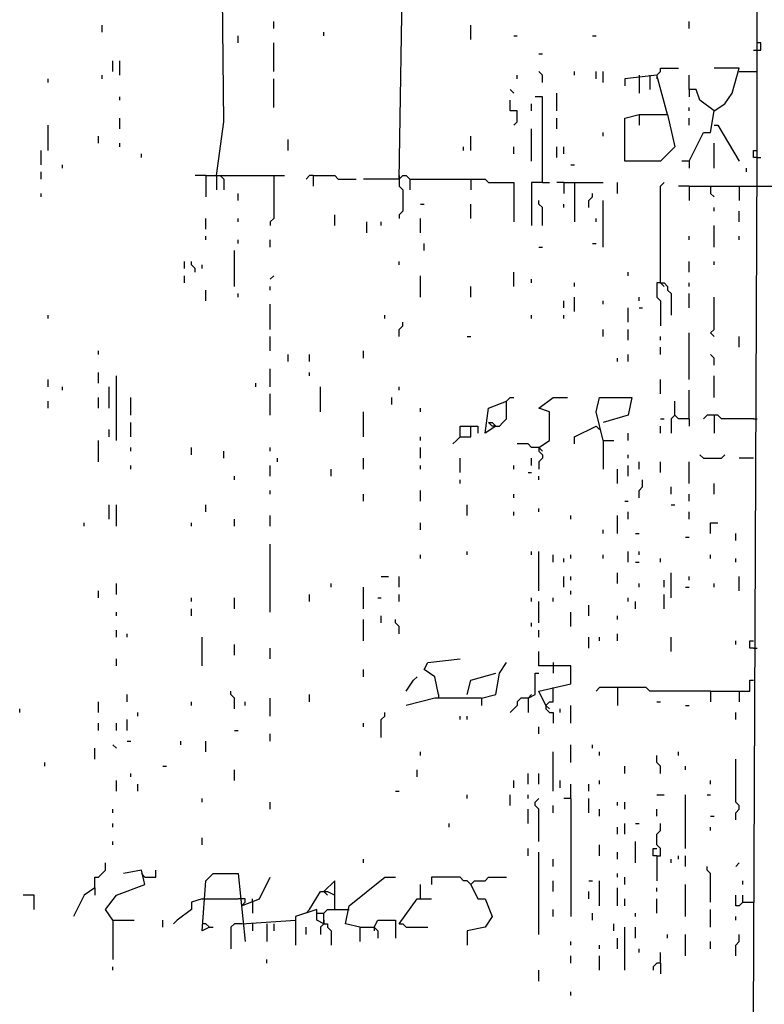
# Model space of a CAD drawing. Extents: x 0 to 10, y 0 to 3.4.
# Drawn here: x 5.4 to 5.5, y 0.5 to 0.7 of the extents above; entities that cross this region are included whole.
import ezdxf

# ---------------------------------------------------------------- set-up
doc = ezdxf.new("R2010")
doc.units = 0

msp = doc.modelspace()

# ---------------------------------------------------------------- linework, layer by layer
at = {"layer": 'R2V', "color": 0}
for points in [[(5.473684, 0.454443, 0), (5.47425, 0.454443, 0), (5.474816, 0.453311, 0), (5.473684, 0.453311, 0), (5.473684, 0.454443, 0), (5.47142, 0.454443, 0), (5.47142, 0.520656, 0), (5.471986, 0.657046, 0), (5.471986, 0.68987, 0), (5.471986, 0.794567, 0), (5.473118, 0.79966, 0), (5.471986, 0.800226, 0), (5.472552, 0.804754, 0), (5.472552, 0.806452, 0), (5.472552, 0.924165, 0), (5.473118, 0.929825, 0), (5.481041, 0.929825, 0)], [(5.386531, 0.654216, 0), (5.387663, 0.662705, 0), (5.387097, 0.717035, 0)], [(5.415393, 0.65365, 0), (5.415959, 0.689304, 0)], [(5.368421, 0.676853, 0), (5.368421, 0.677985, 0)], [(5.395586, 0.677419, 0), (5.395586, 0.678551, 0)], [(5.426712, 0.675722, 0), (5.426712, 0.677985, 0)], [(5.461234, 0.677419, 0), (5.461234, 0.678551, 0)], [(5.389926, 0.675156, 0), (5.389926, 0.676287, 0)], [(5.403509, 0.676287, 0), (5.403509, 0.676853, 0)], [(5.433503, 0.676287, 0), (5.434069, 0.676287, 0)], [(5.445954, 0.676287, 0), (5.44652, 0.676287, 0)], [(5.395586, 0.670628, 0), (5.395586, 0.675156, 0)], [(5.47142, 0.674024, 0), (5.472552, 0.674024, 0), (5.472552, 0.675156, 0), (5.471986, 0.675156, 0)], [(5.370119, 0.670628, 0), (5.370119, 0.672326, 0)], [(5.371251, 0.670062, 0), (5.371251, 0.672326, 0)], [(5.437465, 0.673458, 0), (5.438031, 0.673458, 0)], [(5.45614, 0.670062, 0), (5.456706, 0.670628, 0), (5.456706, 0.671194, 0), (5.459536, 0.671194, 0)], [(5.461234, 0.65648, 0), (5.463497, 0.661007, 0), (5.464629, 0.661007, 0), (5.465195, 0.664403, 0), (5.466893, 0.665535, 0), (5.468025, 0.667233, 0), (5.469157, 0.671194, 0), (5.465195, 0.671194, 0)], [(5.359932, 0.66893, 0), (5.359932, 0.669496, 0)], [(5.368421, 0.669496, 0), (5.368421, 0.670062, 0)], [(5.395586, 0.664969, 0), (5.395586, 0.669496, 0)], [(5.434069, 0.669496, 0), (5.434069, 0.670062, 0)], [(5.438031, 0.66893, 0), (5.438031, 0.670062, 0), (5.437465, 0.670628, 0)], [(5.443124, 0.670062, 0), (5.443124, 0.670628, 0)], [(5.44652, 0.669496, 0), (5.44652, 0.670628, 0)], [(5.447651, 0.66893, 0), (5.447651, 0.670628, 0)], [(5.457838, 0.663837, 0), (5.45614, 0.670062, 0), (5.451047, 0.669496, 0), (5.451047, 0.668364, 0)], [(5.453311, 0.670062, 0), (5.453311, 0.667233, 0)], [(5.455008, 0.670062, 0), (5.455008, 0.667799, 0)], [(5.45614, 0.670062, 0), (5.45614, 0.669496, 0)], [(5.465195, 0.664403, 0), (5.462932, 0.666101, 0), (5.462366, 0.667799, 0), (5.461234, 0.667799, 0), (5.461234, 0.670062, 0)], [(5.469157, 0.670628, 0), (5.471986, 0.670628, 0)], [(5.433503, 0.667233, 0), (5.432937, 0.667799, 0)], [(5.461234, 0.667799, 0), (5.461234, 0.666667, 0)], [(5.371251, 0.666101, 0), (5.371251, 0.666667, 0)], [(5.433503, 0.662139, 0), (5.434069, 0.662705, 0), (5.434069, 0.664403, 0), (5.432937, 0.664403, 0), (5.432937, 0.666101, 0)], [(5.438031, 0.653084, 0), (5.438031, 0.666667, 0), (5.436899, 0.666667, 0)], [(5.440294, 0.664403, 0), (5.440294, 0.667233, 0)], [(5.436333, 0.664403, 0), (5.436333, 0.665535, 0)], [(5.461234, 0.664403, 0), (5.461234, 0.664969, 0)], [(5.371251, 0.661573, 0), (5.371251, 0.663271, 0)], [(5.440294, 0.661573, 0), (5.440294, 0.663271, 0)], [(5.453311, 0.663837, 0), (5.457838, 0.663837, 0), (5.45897, 0.658744, 0), (5.456706, 0.65648, 0), (5.451047, 0.65648, 0), (5.451047, 0.663271, 0), (5.453311, 0.663837, 0), (5.453311, 0.662139, 0)], [(5.461234, 0.662139, 0), (5.461234, 0.663271, 0)], [(5.359932, 0.658178, 0), (5.359932, 0.662139, 0)], [(5.436333, 0.65648, 0), (5.436333, 0.661573, 0)], [(5.465195, 0.662139, 0), (5.465761, 0.662139, 0), (5.469157, 0.65648, 0)], [(5.367855, 0.65931, 0), (5.367855, 0.660441, 0)], [(5.426712, 0.658178, 0), (5.426712, 0.660441, 0)], [(5.447651, 0.660441, 0), (5.447651, 0.661007, 0)], [(5.371251, 0.658744, 0), (5.371251, 0.65931, 0)], [(5.397849, 0.658178, 0), (5.397849, 0.659875, 0)], [(5.42558, 0.658178, 0), (5.42558, 0.658744, 0)], [(5.433503, 0.657612, 0), (5.433503, 0.658744, 0)], [(5.440294, 0.657046, 0), (5.440294, 0.658744, 0)], [(5.441426, 0.657612, 0), (5.441426, 0.658744, 0)], [(5.465195, 0.655348, 0), (5.465195, 0.65931, 0)], [(5.3588, 0.655914, 0), (5.3588, 0.658178, 0)], [(5.374646, 0.657046, 0), (5.374646, 0.657612, 0)], [(5.471986, 0.657046, 0), (5.47142, 0.657046, 0), (5.47142, 0.658178, 0), (5.471986, 0.658178, 0)], [(5.471986, 0.657046, 0), (5.472552, 0.657046, 0)], [(5.362196, 0.655348, 0), (5.362196, 0.655914, 0)], [(5.442558, 0.655914, 0), (5.443124, 0.655914, 0)], [(5.461234, 0.65648, 0), (5.460102, 0.65648, 0)], [(5.461234, 0.65648, 0), (5.461234, 0.655348, 0)], [(5.470289, 0.654782, 0), (5.470289, 0.655348, 0)], [(5.3588, 0.65365, 0), (5.3588, 0.654782, 0)], [(5.384833, 0.654216, 0), (5.383135, 0.654216, 0)], [(5.384833, 0.654216, 0), (5.397284, 0.654216, 0)], [(5.384833, 0.654216, 0), (5.384833, 0.650821, 0)], [(5.386531, 0.654216, 0), (5.386531, 0.651952, 0)], [(5.387097, 0.654216, 0), (5.387663, 0.65365, 0), (5.387663, 0.651952, 0)], [(5.395586, 0.654216, 0), (5.395586, 0.647425, 0), (5.39502, 0.646859, 0), (5.39502, 0.646293, 0)], [(5.401811, 0.654216, 0), (5.401245, 0.654216, 0), (5.400679, 0.65365, 0)], [(5.401811, 0.654216, 0), (5.405207, 0.654216, 0), (5.405772, 0.65365, 0), (5.408602, 0.65365, 0)], [(5.401811, 0.654216, 0), (5.401811, 0.652518, 0)], [(5.415393, 0.65365, 0), (5.415959, 0.654216, 0), (5.416525, 0.654216, 0), (5.417091, 0.65365, 0), (5.417091, 0.651952, 0)], [(5.415393, 0.654216, 0), (5.415393, 0.65365, 0)], [(5.415393, 0.65365, 0), (5.409734, 0.65365, 0)], [(5.415393, 0.65365, 0), (5.415393, 0.652518, 0), (5.415959, 0.651952, 0), (5.415959, 0.648557, 0), (5.415393, 0.647991, 0), (5.415393, 0.647425, 0)], [(5.417091, 0.65365, 0), (5.428976, 0.65365, 0), (5.429542, 0.653084, 0), (5.433503, 0.653084, 0), (5.433503, 0.646859, 0)], [(5.426712, 0.65365, 0), (5.426712, 0.651952, 0)], [(5.438031, 0.653084, 0), (5.436333, 0.653084, 0), (5.436333, 0.646293, 0)], [(5.438031, 0.653084, 0), (5.439162, 0.653084, 0)], [(5.441426, 0.653084, 0), (5.440294, 0.653084, 0)], [(5.441426, 0.653084, 0), (5.447651, 0.653084, 0)], [(5.441426, 0.653084, 0), (5.441426, 0.651387, 0)], [(5.443124, 0.653084, 0), (5.443124, 0.646859, 0)], [(5.449915, 0.651387, 0), (5.449915, 0.653084, 0)], [(5.456706, 0.637238, 0), (5.456706, 0.652518, 0), (5.457272, 0.653084, 0)], [(5.461234, 0.652518, 0), (5.459536, 0.652518, 0)], [(5.461234, 0.652518, 0), (5.471986, 0.652518, 0)], [(5.461234, 0.652518, 0), (5.461234, 0.650255, 0)], [(5.464629, 0.652518, 0), (5.464629, 0.651387, 0), (5.465195, 0.650821, 0)], [(5.469157, 0.652518, 0), (5.469157, 0.650255, 0)], [(5.471986, 0.652518, 0), (5.480475, 0.652518, 0), (5.481041, 0.651952, 0), (5.482173, 0.651952, 0), (5.482739, 0.652518, 0)], [(5.3588, 0.650821, 0), (5.3588, 0.651387, 0)], [(5.389926, 0.650255, 0), (5.389926, 0.651387, 0)], [(5.445388, 0.649123, 0), (5.445388, 0.650255, 0), (5.445954, 0.650821, 0), (5.445954, 0.651387, 0)], [(5.418789, 0.649689, 0), (5.419355, 0.649689, 0)], [(5.426712, 0.647425, 0), (5.426712, 0.649689, 0)], [(5.438031, 0.646293, 0), (5.438031, 0.649123, 0), (5.437465, 0.649689, 0), (5.437465, 0.650255, 0)], [(5.441426, 0.649123, 0), (5.441426, 0.649689, 0)], [(5.447651, 0.642898, 0), (5.447651, 0.650255, 0)], [(5.465195, 0.648557, 0), (5.465195, 0.649123, 0)], [(5.384833, 0.645727, 0), (5.384833, 0.647425, 0)], [(5.389926, 0.646859, 0), (5.389926, 0.647425, 0)], [(5.405207, 0.646293, 0), (5.405207, 0.647991, 0)], [(5.418789, 0.645161, 0), (5.418789, 0.647425, 0)], [(5.44652, 0.646859, 0), (5.44652, 0.647425, 0)], [(5.469157, 0.646859, 0), (5.469157, 0.648557, 0)], [(5.4103, 0.645161, 0), (5.4103, 0.646859, 0)], [(5.412564, 0.646293, 0), (5.412564, 0.646859, 0)], [(5.465195, 0.642898, 0), (5.465195, 0.646293, 0)], [(5.384833, 0.644029, 0), (5.384833, 0.644595, 0)], [(5.461234, 0.644029, 0), (5.461234, 0.644595, 0)], [(5.469157, 0.644029, 0), (5.469157, 0.644595, 0)], [(5.389926, 0.643463, 0), (5.389926, 0.644029, 0)], [(5.39502, 0.642898, 0), (5.39502, 0.644029, 0)], [(5.419355, 0.642332, 0), (5.419355, 0.643463, 0)], [(5.437465, 0.642898, 0), (5.438031, 0.642898, 0)], [(5.445954, 0.643463, 0), (5.44652, 0.643463, 0)], [(5.38936, 0.636672, 0), (5.38936, 0.642332, 0)], [(5.381437, 0.639502, 0), (5.381437, 0.640634, 0)], [(5.383135, 0.638936, 0), (5.383135, 0.639502, 0), (5.382569, 0.640068, 0), (5.382569, 0.640634, 0)], [(5.384267, 0.639502, 0), (5.384267, 0.640068, 0)], [(5.415393, 0.640068, 0), (5.415393, 0.640634, 0)], [(5.461234, 0.638936, 0), (5.461234, 0.640634, 0)], [(5.465195, 0.640068, 0), (5.465195, 0.640634, 0)], [(5.381437, 0.637238, 0), (5.381437, 0.63837, 0)], [(5.39502, 0.637804, 0), (5.395586, 0.63837, 0)], [(5.418789, 0.634975, 0), (5.418789, 0.63837, 0)], [(5.433503, 0.636672, 0), (5.433503, 0.638936, 0)], [(5.451613, 0.63837, 0), (5.451613, 0.638936, 0)], [(5.39502, 0.636106, 0), (5.39502, 0.636672, 0)], [(5.426712, 0.634975, 0), (5.426712, 0.636672, 0)], [(5.436333, 0.637238, 0), (5.436333, 0.637804, 0)], [(5.443124, 0.636672, 0), (5.443124, 0.637238, 0)], [(5.456706, 0.637238, 0), (5.45614, 0.637238, 0), (5.45614, 0.634975, 0), (5.456706, 0.634409, 0), (5.456706, 0.630447, 0)], [(5.456706, 0.637238, 0), (5.457272, 0.637238, 0), (5.457838, 0.636672, 0), (5.457838, 0.636106, 0), (5.458404, 0.63554, 0), (5.458404, 0.632145, 0)], [(5.456706, 0.637238, 0), (5.457272, 0.636672, 0)], [(5.461234, 0.636672, 0), (5.461234, 0.637238, 0)], [(5.384833, 0.634409, 0), (5.384833, 0.636106, 0)], [(5.389926, 0.634975, 0), (5.389926, 0.63554, 0)], [(5.443124, 0.632711, 0), (5.443124, 0.634975, 0)], [(5.453311, 0.634409, 0), (5.453311, 0.634975, 0)], [(5.461234, 0.633277, 0), (5.461234, 0.63554, 0)], [(5.465195, 0.628749, 0), (5.464629, 0.629315, 0), (5.465195, 0.629881, 0), (5.465195, 0.634975, 0)], [(5.39502, 0.629881, 0), (5.39502, 0.633843, 0)], [(5.441426, 0.633277, 0), (5.441426, 0.634409, 0)], [(5.447651, 0.633843, 0), (5.447651, 0.634409, 0)], [(5.359932, 0.631579, 0), (5.359932, 0.632145, 0)], [(5.41313, 0.631579, 0), (5.41313, 0.632145, 0)], [(5.436333, 0.631579, 0), (5.436333, 0.632145, 0)], [(5.441426, 0.631579, 0), (5.441426, 0.632145, 0)], [(5.451613, 0.631013, 0), (5.451613, 0.633277, 0)], [(5.453311, 0.633277, 0), (5.453877, 0.633277, 0)], [(5.415393, 0.628749, 0), (5.415393, 0.629881, 0), (5.415959, 0.630447, 0), (5.415959, 0.631013, 0)], [(5.447651, 0.628749, 0), (5.447651, 0.629881, 0)], [(5.451613, 0.628183, 0), (5.451613, 0.629881, 0)], [(5.461234, 0.621958, 0), (5.461234, 0.629315, 0)], [(5.39502, 0.626486, 0), (5.39502, 0.628749, 0)], [(5.426146, 0.628749, 0), (5.426712, 0.628749, 0)], [(5.456706, 0.628183, 0), (5.456706, 0.628749, 0)], [(5.469157, 0.627051, 0), (5.469157, 0.628749, 0)], [(5.367855, 0.62592, 0), (5.367855, 0.626486, 0)], [(5.397849, 0.624788, 0), (5.397849, 0.62592, 0)], [(5.401245, 0.624788, 0), (5.401245, 0.62592, 0)], [(5.409734, 0.625354, 0), (5.409734, 0.626486, 0)], [(5.451613, 0.624788, 0), (5.451613, 0.62592, 0)], [(5.456706, 0.62592, 0), (5.456706, 0.627051, 0)], [(5.465195, 0.624222, 0), (5.465195, 0.625354, 0), (5.464629, 0.62592, 0)], [(5.449915, 0.624788, 0), (5.449915, 0.625354, 0)], [(5.367855, 0.621392, 0), (5.367855, 0.62309, 0)], [(5.370685, 0.612337, 0), (5.370685, 0.622524, 0)], [(5.39502, 0.620826, 0), (5.39502, 0.623656, 0)], [(5.401245, 0.622524, 0), (5.401245, 0.62309, 0)], [(5.465195, 0.619128, 0), (5.465195, 0.622524, 0)], [(5.359932, 0.620826, 0), (5.359932, 0.621958, 0)], [(5.392756, 0.620826, 0), (5.392756, 0.621392, 0)], [(5.456706, 0.619694, 0), (5.456706, 0.621958, 0)], [(5.362196, 0.62026, 0), (5.362196, 0.620826, 0)], [(5.369553, 0.617431, 0), (5.369553, 0.620826, 0)], [(5.39502, 0.616299, 0), (5.39502, 0.619694, 0)], [(5.402943, 0.616865, 0), (5.402943, 0.620826, 0)], [(5.415393, 0.62026, 0), (5.415393, 0.620826, 0)], [(5.461234, 0.615733, 0), (5.461234, 0.62026, 0)], [(5.359932, 0.617431, 0), (5.359932, 0.618563, 0)], [(5.367855, 0.617431, 0), (5.367855, 0.619128, 0)], [(5.372949, 0.616299, 0), (5.372949, 0.619128, 0)], [(5.414261, 0.617997, 0), (5.414261, 0.619128, 0)], [(5.430673, 0.614601, 0), (5.428976, 0.613469, 0), (5.429542, 0.617431, 0), (5.432371, 0.618563, 0)], [(5.430673, 0.614601, 0), (5.431239, 0.614601, 0), (5.431805, 0.615167, 0), (5.432371, 0.615733, 0), (5.432371, 0.618563, 0), (5.432937, 0.619128, 0), (5.433503, 0.619128, 0)], [(5.437465, 0.611205, 0), (5.439162, 0.612337, 0), (5.439162, 0.616865, 0), (5.437465, 0.617431, 0), (5.439728, 0.619128, 0), (5.441992, 0.619128, 0)], [(5.447651, 0.612337, 0), (5.44652, 0.616865, 0), (5.447085, 0.619128, 0), (5.452179, 0.619128, 0), (5.451613, 0.616299, 0), (5.447651, 0.615167, 0)], [(5.461234, 0.615733, 0), (5.459536, 0.615733, 0), (5.45897, 0.616299, 0), (5.45897, 0.618563, 0)], [(5.409734, 0.612903, 0), (5.409734, 0.616865, 0)], [(5.418789, 0.616865, 0), (5.418789, 0.617431, 0)], [(5.45897, 0.616299, 0), (5.458404, 0.615733, 0), (5.458404, 0.613469, 0)], [(5.47142, 0.615733, 0), (5.466327, 0.615733, 0), (5.465761, 0.616299, 0), (5.464063, 0.616299, 0), (5.463497, 0.615733, 0)], [(5.465195, 0.616299, 0), (5.465195, 0.613469, 0)], [(5.372949, 0.612903, 0), (5.372949, 0.615167, 0)], [(5.430673, 0.614601, 0), (5.430108, 0.614601, 0), (5.429542, 0.615167, 0), (5.430108, 0.615167, 0), (5.430673, 0.614601, 0)], [(5.456706, 0.615733, 0), (5.457272, 0.615733, 0)], [(5.461234, 0.615733, 0), (5.461234, 0.614601, 0)], [(5.47142, 0.615733, 0), (5.471986, 0.615733, 0)], [(5.369553, 0.612903, 0), (5.369553, 0.614035, 0)], [(5.425014, 0.612903, 0), (5.425014, 0.614601, 0), (5.427844, 0.614601, 0), (5.427844, 0.613469, 0)], [(5.425014, 0.612903, 0), (5.426712, 0.612903, 0), (5.426712, 0.614601, 0)], [(5.443124, 0.611771, 0), (5.443124, 0.612903, 0), (5.44652, 0.614601, 0), (5.447085, 0.614035, 0)], [(5.451613, 0.612337, 0), (5.451613, 0.613469, 0)], [(5.456706, 0.613469, 0), (5.456706, 0.614601, 0)], [(5.367855, 0.608942, 0), (5.367855, 0.612337, 0)], [(5.418789, 0.612337, 0), (5.418789, 0.612903, 0)], [(5.425014, 0.612903, 0), (5.424448, 0.612337, 0), (5.423882, 0.611771, 0)], [(5.437465, 0.611205, 0), (5.436333, 0.611205, 0), (5.435767, 0.611771, 0), (5.434069, 0.611771, 0)], [(5.447651, 0.612337, 0), (5.449349, 0.612337, 0)], [(5.447651, 0.612337, 0), (5.447651, 0.60781, 0)], [(5.372949, 0.61064, 0), (5.372949, 0.611205, 0)], [(5.382569, 0.610074, 0), (5.382569, 0.611205, 0)], [(5.387663, 0.609508, 0), (5.387663, 0.61064, 0)], [(5.39502, 0.61064, 0), (5.39502, 0.611205, 0)], [(5.418789, 0.609508, 0), (5.418789, 0.611205, 0)], [(5.437465, 0.611205, 0), (5.437465, 0.61064, 0), (5.438031, 0.610074, 0), (5.438031, 0.609508, 0), (5.437465, 0.608942, 0), (5.437465, 0.60781, 0)], [(5.437465, 0.611205, 0), (5.438031, 0.61064, 0)], [(5.451613, 0.609508, 0), (5.451613, 0.610074, 0)], [(5.463497, 0.609508, 0), (5.462932, 0.610074, 0)], [(5.463497, 0.609508, 0), (5.466327, 0.609508, 0), (5.466893, 0.610074, 0)], [(5.396152, 0.608942, 0), (5.396152, 0.609508, 0)], [(5.409734, 0.60781, 0), (5.409734, 0.609508, 0)], [(5.425014, 0.607244, 0), (5.425014, 0.609508, 0)], [(5.436333, 0.608376, 0), (5.436333, 0.609508, 0)], [(5.453311, 0.60781, 0), (5.453311, 0.608942, 0)], [(5.456706, 0.607244, 0), (5.456706, 0.608942, 0)], [(5.461234, 0.605546, 0), (5.461234, 0.608942, 0)], [(5.47142, 0.609508, 0), (5.469157, 0.609508, 0)], [(5.372949, 0.60781, 0), (5.372949, 0.608376, 0)], [(5.39502, 0.606678, 0), (5.39502, 0.608376, 0)], [(5.404641, 0.606678, 0), (5.404641, 0.60781, 0)], [(5.418789, 0.60781, 0), (5.418789, 0.608376, 0)], [(5.433503, 0.60781, 0), (5.433503, 0.608376, 0)], [(5.435767, 0.607244, 0), (5.436333, 0.607244, 0)], [(5.449915, 0.605546, 0), (5.449915, 0.60781, 0)], [(5.451613, 0.606678, 0), (5.451613, 0.608376, 0)], [(5.38936, 0.606112, 0), (5.38936, 0.606678, 0)], [(5.425014, 0.605546, 0), (5.425014, 0.606112, 0)], [(5.437465, 0.606112, 0), (5.437465, 0.606678, 0)], [(5.453311, 0.603282, 0), (5.453311, 0.604414, 0), (5.453877, 0.60498, 0), (5.453877, 0.606112, 0)], [(5.465195, 0.603848, 0), (5.465195, 0.605546, 0)], [(5.39502, 0.603848, 0), (5.39502, 0.604414, 0)], [(5.418789, 0.602716, 0), (5.418789, 0.604414, 0)], [(5.458404, 0.603848, 0), (5.458404, 0.60498, 0)], [(5.409734, 0.602716, 0), (5.409734, 0.603848, 0)], [(5.433503, 0.603282, 0), (5.433503, 0.603848, 0)], [(5.451047, 0.602716, 0), (5.451613, 0.602716, 0)], [(5.461234, 0.602716, 0), (5.461234, 0.603848, 0)], [(5.369553, 0.599887, 0), (5.369553, 0.602151, 0)], [(5.370685, 0.598755, 0), (5.370685, 0.602151, 0)], [(5.384833, 0.601019, 0), (5.384833, 0.602151, 0)], [(5.426146, 0.600453, 0), (5.426146, 0.602151, 0)], [(5.433503, 0.600453, 0), (5.433503, 0.601019, 0)], [(5.437465, 0.601019, 0), (5.437465, 0.601585, 0)], [(5.451613, 0.599887, 0), (5.451613, 0.601019, 0)], [(5.458404, 0.602151, 0), (5.45897, 0.602151, 0)], [(5.461234, 0.599887, 0), (5.461234, 0.601019, 0)], [(5.365591, 0.598755, 0), (5.365591, 0.599321, 0)], [(5.382569, 0.598755, 0), (5.382569, 0.599321, 0)], [(5.38936, 0.598755, 0), (5.38936, 0.599887, 0)], [(5.39502, 0.598755, 0), (5.39502, 0.600453, 0)], [(5.418789, 0.598189, 0), (5.418789, 0.599321, 0)], [(5.442558, 0.599887, 0), (5.442558, 0.600453, 0)], [(5.449915, 0.597623, 0), (5.449915, 0.600453, 0)], [(5.464629, 0.597623, 0), (5.464629, 0.599321, 0), (5.465761, 0.599321, 0)], [(5.447651, 0.597623, 0), (5.447651, 0.598189, 0)], [(5.452745, 0.597623, 0), (5.453311, 0.597623, 0)], [(5.460668, 0.597057, 0), (5.461234, 0.597057, 0)], [(5.468591, 0.596491, 0), (5.468591, 0.597623, 0)], [(5.39502, 0.585173, 0), (5.39502, 0.595925, 0)], [(5.426146, 0.594228, 0), (5.426146, 0.594793, 0)], [(5.436333, 0.594228, 0), (5.436333, 0.594793, 0)], [(5.437465, 0.588568, 0), (5.437465, 0.594793, 0)], [(5.451613, 0.593096, 0), (5.451613, 0.594793, 0)], [(5.453311, 0.594228, 0), (5.453311, 0.594793, 0)], [(5.418789, 0.593662, 0), (5.418789, 0.594228, 0)], [(5.439728, 0.593096, 0), (5.439728, 0.594228, 0)], [(5.441426, 0.593096, 0), (5.441426, 0.593662, 0)], [(5.442558, 0.593662, 0), (5.442558, 0.594228, 0)], [(5.447651, 0.593662, 0), (5.447651, 0.594228, 0)], [(5.452745, 0.593096, 0), (5.453311, 0.593096, 0)], [(5.456706, 0.593096, 0), (5.456706, 0.593662, 0)], [(5.464629, 0.593662, 0), (5.464629, 0.594228, 0)], [(5.468591, 0.593096, 0), (5.468591, 0.593662, 0)], [(5.449915, 0.5897, 0), (5.449915, 0.591398, 0)], [(5.458404, 0.587436, 0), (5.458404, 0.591398, 0)], [(5.412564, 0.590832, 0), (5.413696, 0.590832, 0)], [(5.415393, 0.589134, 0), (5.415393, 0.590832, 0)], [(5.441426, 0.589134, 0), (5.441426, 0.590832, 0)], [(5.442558, 0.590266, 0), (5.442558, 0.590832, 0)], [(5.457272, 0.589134, 0), (5.457272, 0.590266, 0)], [(5.461234, 0.590266, 0), (5.461234, 0.590832, 0)], [(5.469157, 0.588568, 0), (5.469157, 0.590832, 0)], [(5.367855, 0.587436, 0), (5.367855, 0.588568, 0)], [(5.370685, 0.588002, 0), (5.370685, 0.5897, 0)], [(5.404641, 0.589134, 0), (5.404641, 0.5897, 0)], [(5.409734, 0.585739, 0), (5.409734, 0.589134, 0)], [(5.442558, 0.588002, 0), (5.442558, 0.588568, 0)], [(5.453311, 0.589134, 0), (5.453311, 0.5897, 0)], [(5.460668, 0.589134, 0), (5.461234, 0.589134, 0)], [(5.465195, 0.589134, 0), (5.465195, 0.5897, 0)], [(5.382569, 0.58687, 0), (5.382569, 0.587436, 0)], [(5.38936, 0.585739, 0), (5.38936, 0.587436, 0)], [(5.401245, 0.58687, 0), (5.401245, 0.588002, 0)], [(5.411998, 0.587436, 0), (5.412564, 0.587436, 0)], [(5.415393, 0.58687, 0), (5.415393, 0.588002, 0)], [(5.436333, 0.58687, 0), (5.436333, 0.587436, 0)], [(5.437465, 0.583475, 0), (5.437465, 0.58687, 0)], [(5.439728, 0.58687, 0), (5.439728, 0.587436, 0)], [(5.451613, 0.58687, 0), (5.451613, 0.587436, 0)], [(5.452745, 0.585739, 0), (5.452745, 0.58687, 0)], [(5.457272, 0.585739, 0), (5.457272, 0.588002, 0)], [(5.370685, 0.584607, 0), (5.370685, 0.585173, 0)], [(5.382569, 0.584607, 0), (5.382569, 0.585739, 0)], [(5.442558, 0.582909, 0), (5.442558, 0.585173, 0)], [(5.445388, 0.584607, 0), (5.445388, 0.586304, 0)], [(5.409734, 0.580645, 0), (5.409734, 0.584041, 0)], [(5.412564, 0.583475, 0), (5.412564, 0.584607, 0)], [(5.415393, 0.581777, 0), (5.415393, 0.582909, 0), (5.414827, 0.583475, 0), (5.414827, 0.584041, 0)], [(5.449915, 0.584041, 0), (5.449915, 0.584607, 0)], [(5.370685, 0.581211, 0), (5.370685, 0.582343, 0)], [(5.436333, 0.582909, 0), (5.436333, 0.583475, 0)], [(5.437465, 0.581211, 0), (5.437465, 0.582343, 0)], [(5.372383, 0.581211, 0), (5.372383, 0.581777, 0)], [(5.384267, 0.576684, 0), (5.384267, 0.581211, 0)], [(5.445388, 0.579513, 0), (5.445388, 0.581211, 0)], [(5.447085, 0.580645, 0), (5.447085, 0.581211, 0)], [(5.449915, 0.580645, 0), (5.449915, 0.581777, 0)], [(5.458404, 0.578947, 0), (5.458404, 0.581211, 0)], [(5.468591, 0.580079, 0), (5.468591, 0.580645, 0)], [(5.47142, 0.579513, 0), (5.470855, 0.579513, 0), (5.470855, 0.580645, 0), (5.47142, 0.580645, 0)], [(5.38936, 0.578381, 0), (5.38936, 0.580079, 0)], [(5.39502, 0.577816, 0), (5.39502, 0.579513, 0)], [(5.47142, 0.579513, 0), (5.471986, 0.579513, 0)], [(5.370685, 0.576684, 0), (5.370685, 0.577816, 0)], [(5.421619, 0.572156, 0), (5.421053, 0.574986, 0), (5.419355, 0.576118, 0), (5.419921, 0.57725, 0), (5.425014, 0.577816, 0)], [(5.438596, 0.570458, 0), (5.437465, 0.572722, 0), (5.442558, 0.573854, 0), (5.442558, 0.576684, 0), (5.437465, 0.576684, 0), (5.437465, 0.578947, 0)], [(5.409734, 0.574986, 0), (5.409734, 0.576118, 0)], [(5.42841, 0.57159, 0), (5.430673, 0.572156, 0), (5.431239, 0.575552, 0), (5.432371, 0.57725, 0)], [(5.439728, 0.57725, 0), (5.439728, 0.575552, 0)], [(5.416525, 0.572722, 0), (5.417657, 0.57442, 0), (5.418223, 0.574986, 0)], [(5.426146, 0.572156, 0), (5.426712, 0.57442, 0), (5.430673, 0.575552, 0)], [(5.435767, 0.57159, 0), (5.436899, 0.572156, 0), (5.436899, 0.575552, 0), (5.437465, 0.575552, 0)], [(5.464629, 0.572722, 0), (5.470855, 0.572722, 0), (5.470855, 0.57442, 0), (5.47142, 0.57442, 0)], [(5.438596, 0.570458, 0), (5.439162, 0.571024, 0), (5.439728, 0.571024, 0), (5.439728, 0.573288, 0)], [(5.464629, 0.572722, 0), (5.455008, 0.572722, 0), (5.454443, 0.573288, 0), (5.447085, 0.573288, 0), (5.44652, 0.572722, 0)], [(5.449915, 0.573288, 0), (5.449915, 0.570458, 0)], [(5.372383, 0.571024, 0), (5.372383, 0.572156, 0)], [(5.38936, 0.569892, 0), (5.38936, 0.57159, 0), (5.388795, 0.572156, 0), (5.388795, 0.572722, 0)], [(5.39502, 0.568761, 0), (5.39502, 0.57159, 0)], [(5.401245, 0.571024, 0), (5.401245, 0.572156, 0)], [(5.42841, 0.57159, 0), (5.421053, 0.57159, 0), (5.416525, 0.570458, 0)], [(5.421619, 0.572156, 0), (5.421619, 0.57159, 0)], [(5.42841, 0.57159, 0), (5.42841, 0.570458, 0)], [(5.435767, 0.57159, 0), (5.434635, 0.57159, 0), (5.434069, 0.571024, 0), (5.434069, 0.570458, 0), (5.433503, 0.569892, 0), (5.432937, 0.569327, 0)], [(5.436333, 0.572156, 0), (5.435767, 0.57159, 0)], [(5.435767, 0.57159, 0), (5.435767, 0.569327, 0)], [(5.464629, 0.572722, 0), (5.464629, 0.571024, 0)], [(5.469157, 0.572722, 0), (5.469157, 0.571024, 0)], [(5.355405, 0.569327, 0), (5.355405, 0.569892, 0)], [(5.367855, 0.569327, 0), (5.367855, 0.571024, 0)], [(5.382569, 0.570458, 0), (5.382569, 0.571024, 0)], [(5.391058, 0.570458, 0), (5.391058, 0.571024, 0)], [(5.438596, 0.570458, 0), (5.438596, 0.569892, 0), (5.439162, 0.569327, 0), (5.439728, 0.569327, 0), (5.439728, 0.567629, 0)], [(5.438596, 0.570458, 0), (5.439162, 0.569892, 0)], [(5.44086, 0.569327, 0), (5.44086, 0.569892, 0)], [(5.442558, 0.567629, 0), (5.442558, 0.570458, 0)], [(5.45614, 0.571024, 0), (5.456706, 0.571024, 0)], [(5.460668, 0.570458, 0), (5.461234, 0.570458, 0)], [(5.372383, 0.566497, 0), (5.372383, 0.568195, 0)], [(5.37408, 0.568761, 0), (5.37408, 0.569327, 0)], [(5.412564, 0.565365, 0), (5.412564, 0.568195, 0), (5.41313, 0.568761, 0), (5.41313, 0.569327, 0)], [(5.425014, 0.568195, 0), (5.425014, 0.568761, 0)], [(5.426146, 0.568195, 0), (5.426146, 0.568761, 0)], [(5.468591, 0.568195, 0), (5.468591, 0.569327, 0)], [(5.367855, 0.566497, 0), (5.367855, 0.567629, 0)], [(5.370685, 0.566497, 0), (5.370685, 0.567629, 0)], [(5.38936, 0.566497, 0), (5.389926, 0.566497, 0)], [(5.409734, 0.567063, 0), (5.409734, 0.567629, 0)], [(5.437465, 0.565931, 0), (5.437465, 0.567063, 0)], [(5.39502, 0.564799, 0), (5.39502, 0.565931, 0)], [(5.367289, 0.561969, 0), (5.367289, 0.563667, 0)], [(5.370685, 0.563667, 0), (5.370119, 0.564233, 0)], [(5.372383, 0.564799, 0), (5.372949, 0.564799, 0)], [(5.380872, 0.564233, 0), (5.380872, 0.564799, 0)], [(5.384833, 0.563101, 0), (5.384833, 0.564799, 0)], [(5.442558, 0.561404, 0), (5.442558, 0.564233, 0)], [(5.445954, 0.563667, 0), (5.445954, 0.564233, 0)], [(5.418789, 0.562535, 0), (5.418789, 0.563101, 0)], [(5.439728, 0.556876, 0), (5.439728, 0.563101, 0)], [(5.447085, 0.562535, 0), (5.447085, 0.563101, 0)], [(5.456706, 0.559706, 0), (5.456706, 0.560838, 0), (5.45614, 0.561404, 0), (5.45614, 0.562535, 0)], [(5.459536, 0.562535, 0), (5.459536, 0.563101, 0)], [(5.468591, 0.552349, 0), (5.468591, 0.55348, 0), (5.469157, 0.554046, 0), (5.469157, 0.554612, 0), (5.468591, 0.555178, 0), (5.468591, 0.561969, 0)], [(5.359366, 0.560838, 0), (5.359366, 0.561404, 0)], [(5.378042, 0.560838, 0), (5.378608, 0.560838, 0)], [(5.38936, 0.558574, 0), (5.38936, 0.560272, 0)], [(5.418223, 0.55914, 0), (5.418223, 0.560272, 0)], [(5.451047, 0.559706, 0), (5.451047, 0.560838, 0)], [(5.460668, 0.560272, 0), (5.460668, 0.560838, 0)], [(5.372949, 0.55914, 0), (5.372949, 0.559706, 0)], [(5.435767, 0.558008, 0), (5.435767, 0.559706, 0)], [(5.437465, 0.558008, 0), (5.437465, 0.559706, 0)], [(5.370685, 0.556876, 0), (5.370685, 0.558574, 0)], [(5.37408, 0.556876, 0), (5.37408, 0.558008, 0)], [(5.433503, 0.557442, 0), (5.433503, 0.558574, 0)], [(5.44086, 0.557442, 0), (5.44086, 0.558574, 0)], [(5.442558, 0.555744, 0), (5.442558, 0.558008, 0)], [(5.445388, 0.556876, 0), (5.445388, 0.558008, 0)], [(5.447085, 0.558008, 0), (5.447085, 0.558574, 0)], [(5.464629, 0.558008, 0), (5.464629, 0.558574, 0)], [(5.384267, 0.555178, 0), (5.384267, 0.555744, 0)], [(5.414827, 0.556876, 0), (5.415393, 0.556876, 0)], [(5.426146, 0.555744, 0), (5.426146, 0.55631, 0)], [(5.432937, 0.554612, 0), (5.432937, 0.55631, 0)], [(5.435767, 0.555744, 0), (5.435767, 0.55631, 0)], [(5.437465, 0.548953, 0), (5.437465, 0.554046, 0), (5.436899, 0.554612, 0), (5.436899, 0.555178, 0), (5.437465, 0.555744, 0)], [(5.442558, 0.555744, 0), (5.441426, 0.555744, 0)], [(5.442558, 0.555744, 0), (5.442558, 0.537068, 0)], [(5.445388, 0.55348, 0), (5.445388, 0.555744, 0)], [(5.45614, 0.55631, 0), (5.457272, 0.55631, 0)], [(5.460668, 0.547821, 0), (5.460668, 0.55631, 0)], [(5.464063, 0.55631, 0), (5.464629, 0.55631, 0)], [(5.39502, 0.554046, 0), (5.39502, 0.555178, 0)], [(5.439728, 0.55348, 0), (5.439728, 0.554612, 0)], [(5.449915, 0.554612, 0), (5.449915, 0.555178, 0)], [(5.451047, 0.554046, 0), (5.451047, 0.555178, 0)], [(5.370119, 0.55348, 0), (5.370119, 0.554046, 0)], [(5.435767, 0.551783, 0), (5.435767, 0.554046, 0)], [(5.447085, 0.552915, 0), (5.447085, 0.554046, 0)], [(5.45614, 0.552915, 0), (5.45614, 0.554046, 0)], [(5.464629, 0.552915, 0), (5.465195, 0.552915, 0)], [(5.370119, 0.551217, 0), (5.370119, 0.551783, 0)], [(5.423316, 0.551217, 0), (5.423316, 0.551783, 0)], [(5.449915, 0.550085, 0), (5.449915, 0.551217, 0)], [(5.451047, 0.550085, 0), (5.451047, 0.551783, 0)], [(5.452745, 0.551783, 0), (5.453311, 0.551783, 0)], [(5.45614, 0.546689, 0), (5.456706, 0.546689, 0), (5.456706, 0.547821, 0), (5.45614, 0.548387, 0), (5.45614, 0.550085, 0), (5.456706, 0.550651, 0), (5.456706, 0.551783, 0)], [(5.464629, 0.550651, 0), (5.464629, 0.551217, 0)], [(5.384267, 0.548387, 0), (5.384267, 0.549519, 0)], [(5.370119, 0.548387, 0), (5.370119, 0.548953, 0)], [(5.447085, 0.546689, 0), (5.447085, 0.548387, 0)], [(5.452745, 0.545557, 0), (5.452745, 0.548953, 0)], [(5.435767, 0.546689, 0), (5.435767, 0.547821, 0)], [(5.437465, 0.534239, 0), (5.437465, 0.547255, 0)], [(5.449915, 0.546123, 0), (5.449915, 0.547255, 0)], [(5.45614, 0.546689, 0), (5.455574, 0.546689, 0), (5.455574, 0.547821, 0), (5.45614, 0.547821, 0)], [(5.45614, 0.546689, 0), (5.45614, 0.542728, 0)], [(5.459536, 0.546123, 0), (5.459536, 0.546689, 0)], [(5.460668, 0.544992, 0), (5.460668, 0.546689, 0)], [(5.367289, 0.541596, 0), (5.367289, 0.543294, 0), (5.367855, 0.543294, 0), (5.368421, 0.54386, 0), (5.368987, 0.544426, 0), (5.368987, 0.545557, 0)], [(5.409734, 0.545557, 0), (5.409734, 0.546123, 0)], [(5.439728, 0.544992, 0), (5.439728, 0.546123, 0)], [(5.458404, 0.545557, 0), (5.458404, 0.546123, 0)], [(5.464629, 0.539332, 0), (5.464629, 0.54386, 0), (5.464063, 0.544426, 0), (5.464063, 0.544992, 0)], [(5.468591, 0.544992, 0), (5.469157, 0.545557, 0)], [(5.370119, 0.536503, 0), (5.368987, 0.5382, 0), (5.370685, 0.540464, 0), (5.375212, 0.542162, 0), (5.374646, 0.544426, 0), (5.371817, 0.54386, 0)], [(5.375212, 0.543294, 0), (5.374646, 0.54386, 0)], [(5.375212, 0.543294, 0), (5.37691, 0.543294, 0), (5.37691, 0.544426, 0)], [(5.385399, 0.535371, 0), (5.384267, 0.534805, 0), (5.384833, 0.542728, 0), (5.385965, 0.54386, 0), (5.389926, 0.54386, 0), (5.391058, 0.533107, 0)], [(5.390492, 0.538766, 0), (5.393322, 0.539898, 0), (5.39502, 0.543294, 0)], [(5.409168, 0.535371, 0), (5.406904, 0.535937, 0), (5.40747, 0.538766, 0), (5.41313, 0.543294, 0), (5.414827, 0.543294, 0)], [(5.426712, 0.542162, 0), (5.426146, 0.542728, 0), (5.42558, 0.542728, 0), (5.425014, 0.543294, 0), (5.420487, 0.543294, 0), (5.420487, 0.542162, 0)], [(5.426712, 0.542162, 0), (5.427278, 0.542728, 0), (5.428976, 0.542728, 0), (5.429542, 0.543294, 0), (5.432371, 0.543294, 0)], [(5.449915, 0.543294, 0), (5.449915, 0.54386, 0)], [(5.451047, 0.542162, 0), (5.451047, 0.543294, 0)], [(5.367289, 0.541596, 0), (5.365591, 0.540464, 0), (5.363894, 0.537068, 0)], [(5.367289, 0.541596, 0), (5.367289, 0.540464, 0)], [(5.401245, 0.5382, 0), (5.402943, 0.54103, 0), (5.404075, 0.54103, 0), (5.405207, 0.540464, 0), (5.405207, 0.542728, 0), (5.403509, 0.54103, 0)], [(5.418789, 0.539898, 0), (5.418789, 0.542162, 0)], [(5.426712, 0.542162, 0), (5.427844, 0.539898, 0), (5.428976, 0.539898, 0), (5.430108, 0.537068, 0), (5.428976, 0.535371, 0), (5.426146, 0.534805, 0), (5.426146, 0.532541, 0)], [(5.439728, 0.54103, 0), (5.439728, 0.542728, 0)], [(5.445388, 0.542728, 0), (5.445954, 0.542728, 0)], [(5.447085, 0.538766, 0), (5.447085, 0.542728, 0)], [(5.449915, 0.538766, 0), (5.449915, 0.541596, 0)], [(5.45614, 0.54103, 0), (5.45614, 0.541596, 0)], [(5.460668, 0.537068, 0), (5.460668, 0.542162, 0)], [(5.469723, 0.542162, 0), (5.469723, 0.542728, 0)], [(5.357668, 0.5382, 0), (5.357668, 0.540464, 0), (5.355971, 0.540464, 0)], [(5.403509, 0.54103, 0), (5.404075, 0.540464, 0)], [(5.405207, 0.5382, 0), (5.405207, 0.540464, 0)], [(5.445388, 0.539898, 0), (5.445388, 0.54103, 0)], [(5.469723, 0.539332, 0), (5.469157, 0.538766, 0), (5.468591, 0.538766, 0), (5.468591, 0.540464, 0)], [(5.469723, 0.539332, 0), (5.469723, 0.540464, 0)], [(5.384267, 0.539898, 0), (5.382569, 0.539332, 0), (5.382569, 0.5382, 0), (5.380306, 0.536503, 0), (5.37974, 0.535937, 0)], [(5.384267, 0.539898, 0), (5.389926, 0.539898, 0)], [(5.390492, 0.538766, 0), (5.391058, 0.539332, 0), (5.391058, 0.539898, 0), (5.389926, 0.539898, 0)], [(5.391058, 0.539332, 0), (5.390492, 0.538766, 0)], [(5.39219, 0.539332, 0), (5.39219, 0.539898, 0)], [(5.39219, 0.539332, 0), (5.39219, 0.537634, 0)], [(5.415393, 0.535937, 0), (5.418223, 0.539898, 0), (5.420487, 0.539898, 0)], [(5.451047, 0.538766, 0), (5.451047, 0.539898, 0)], [(5.45614, 0.537634, 0), (5.45614, 0.539898, 0)], [(5.469723, 0.539332, 0), (5.47142, 0.539332, 0)], [(5.403509, 0.535937, 0), (5.402377, 0.536503, 0), (5.402377, 0.5382, 0), (5.398981, 0.537068, 0), (5.398981, 0.536503, 0)], [(5.401245, 0.5382, 0), (5.400679, 0.537634, 0)], [(5.402377, 0.537634, 0), (5.403509, 0.537634, 0)], [(5.403509, 0.535937, 0), (5.403509, 0.537634, 0), (5.404075, 0.5382, 0), (5.406904, 0.5382, 0)], [(5.406904, 0.5382, 0), (5.40747, 0.5382, 0)], [(5.439728, 0.537068, 0), (5.439728, 0.5382, 0)], [(5.445954, 0.536503, 0), (5.445954, 0.537634, 0)], [(5.452745, 0.537068, 0), (5.452745, 0.537634, 0)], [(5.464629, 0.535371, 0), (5.464629, 0.5382, 0)], [(5.468591, 0.536503, 0), (5.468591, 0.537068, 0)], [(5.370119, 0.536503, 0), (5.373514, 0.536503, 0)], [(5.370119, 0.536503, 0), (5.370119, 0.530277, 0)], [(5.378042, 0.535371, 0), (5.378042, 0.536503, 0)], [(5.385399, 0.535371, 0), (5.384833, 0.535937, 0), (5.384267, 0.535937, 0)], [(5.385399, 0.535371, 0), (5.385965, 0.535371, 0)], [(5.390492, 0.535937, 0), (5.38936, 0.535937, 0), (5.388795, 0.535371, 0), (5.388795, 0.531975, 0)], [(5.390492, 0.535937, 0), (5.398981, 0.536503, 0), (5.398981, 0.532541, 0)], [(5.39219, 0.535937, 0), (5.39219, 0.534805, 0)], [(5.394454, 0.535937, 0), (5.394454, 0.533107, 0)], [(5.395586, 0.535937, 0), (5.395586, 0.534805, 0)], [(5.400679, 0.534239, 0), (5.400679, 0.535371, 0)], [(5.403509, 0.535937, 0), (5.402943, 0.535371, 0), (5.402943, 0.534239, 0)], [(5.403509, 0.536503, 0), (5.403509, 0.535937, 0)], [(5.403509, 0.535937, 0), (5.404075, 0.535937, 0), (5.404075, 0.535371, 0), (5.404641, 0.534805, 0), (5.404641, 0.532541, 0)], [(5.409168, 0.535371, 0), (5.411432, 0.535371, 0), (5.411998, 0.534805, 0), (5.411998, 0.533673, 0)], [(5.409168, 0.535371, 0), (5.409168, 0.533107, 0)], [(5.411432, 0.535371, 0), (5.411998, 0.536503, 0), (5.414827, 0.536503, 0), (5.414827, 0.533673, 0)], [(5.411432, 0.535371, 0), (5.411432, 0.534805, 0)], [(5.415393, 0.535937, 0), (5.415959, 0.535937, 0), (5.416525, 0.535371, 0), (5.419921, 0.535371, 0)], [(5.449349, 0.534805, 0), (5.449349, 0.535937, 0)], [(5.451047, 0.52858, 0), (5.451047, 0.535371, 0)], [(5.452745, 0.533673, 0), (5.452745, 0.535371, 0)], [(5.457838, 0.533673, 0), (5.457838, 0.534239, 0)], [(5.460668, 0.530843, 0), (5.460668, 0.534239, 0)], [(5.468591, 0.530843, 0), (5.468591, 0.532541, 0), (5.469157, 0.533107, 0), (5.469157, 0.534239, 0)], [(5.442558, 0.532541, 0), (5.442558, 0.533107, 0)], [(5.447085, 0.531975, 0), (5.447085, 0.532541, 0)], [(5.449915, 0.531975, 0), (5.449915, 0.533673, 0)], [(5.464629, 0.531975, 0), (5.464629, 0.533107, 0)], [(5.442558, 0.529711, 0), (5.442558, 0.530843, 0)], [(5.447085, 0.52858, 0), (5.447085, 0.530843, 0)], [(5.453311, 0.531409, 0), (5.453311, 0.531975, 0)], [(5.456706, 0.529711, 0), (5.456706, 0.531409, 0)], [(5.394454, 0.529711, 0), (5.394454, 0.530277, 0)], [(5.456706, 0.529711, 0), (5.45614, 0.529711, 0), (5.455574, 0.529145, 0), (5.455574, 0.52858, 0)], [(5.456706, 0.529711, 0), (5.456706, 0.528014, 0)], [(5.370119, 0.52858, 0), (5.370119, 0.529145, 0)], [(5.437465, 0.526882, 0), (5.437465, 0.52858, 0)], [(5.442558, 0.524618, 0), (5.442558, 0.525184, 0)]]:
    msp.add_polyline3d(points, dxfattribs=at)

doc.saveas('drawing.dxf')
